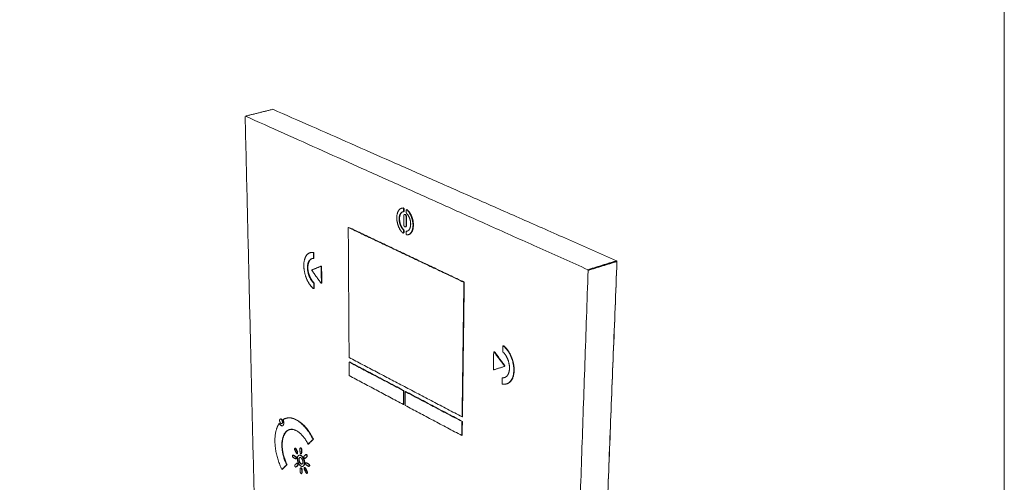
# Model space of a CAD drawing. Units: inches. Extents: x 2487 to 3070, y 296 to 1068.
# Drawn here: x 2779 to 3070, y 525 to 662 of the extents above; entities that cross this region are included whole.
import ezdxf

# ---------------------------------------------------------------- set-up
doc = ezdxf.new("R2010")
doc.units = ezdxf.units.IN
doc.header["$MEASUREMENT"] = 0
doc.layers.add('Object', color=7, linetype='Continuous', lineweight=5, true_color=0x000000)

# ---------------------------------------------------------------- blocks, each defined once
blk = doc.blocks.new('BL controlTASK DMXETH')
at = {"layer": 'Object', "color": 6}
for points, weights, degree in [([(10.16, 2.54), (0, 0)], [598.346069792, 594.594595491], 1), ([(0, 0), (126.68, -56.84)], [594.594595491, 521.486257088], 1), ([(10.16, 2.54), (137.35, -53.54)], [598.346069792, 525.23773139], 1), ([(5.25, -226.09), (-0.1, -0.13)], [662.567454719, 594.711084712], 1), ([(58.18, -35.43), (58.23, -35.41), (58.29, -35.4), (58.34, -35.38)], [560.833899809, 560.852022873, 560.870145938, 560.888269002], 3), ([(58.41, -35.39), (58.49, -35.38), (58.55, -35.28), (58.55, -35.14)], [560.666000827, 560.604149664, 560.539504459, 560.504078991], 3), ([(58.56, -35.34), (58.41, -35.39)], [560.72037002, 560.666000827], 1), ([(58.58, -35.34), (58.53, -35.35), (58.48, -35.37), (58.43, -35.38)], [560.704991062, 560.686867998, 560.668744934, 560.65062187], 3), ([(58.7, -34.41), (58.55, -34.45)], [560.379866135, 560.325496942], 1), ([(58.55, -35.14), (58.55, -34.45)], [560.504078991, 560.325496942], 1), ([(58.7, -35.1), (58.55, -35.14)], [560.558448183, 560.504078991], 1), ([(58.56, -35.34), (58.65, -35.33), (58.7, -35.24), (58.7, -35.1)], [560.72037002, 560.658518856, 560.593873652, 560.558448183], 3), ([(58.58, -36.86), (58.58, -36.49), (58.77, -36.29), (59.01, -36.4)], [560.925956228, 560.832494492, 560.644225654, 560.50542927], 3), ([(58.7, -35.1), (58.7, -34.41)], [560.558448183, 560.379866135], 1), ([(59.16, -36.36), (59.01, -36.4)], [560.559798463, 560.50542927], 1), ([(59.01, -36.4), (59.25, -36.51), (59.44, -36.89), (59.44, -37.25)], [560.50542927, 560.366632886, 560.329845624, 560.423256395], 3), ([(59.16, -36.36), (59.4, -36.47), (59.59, -36.85), (59.59, -37.21)], [560.559798463, 560.421002079, 560.384214817, 560.477625588], 3), ([(59.48, -34.87), (59.47, -35.57)], [559.788503301, 559.966982377], 1), ([(59.47, -35.57), (59.47, -35.7), (59.53, -35.85), (59.61, -35.94)], [559.966982377, 560.002359213, 560.001185996, 559.963812552], 3), ([(58.57, -40.12), (58.58, -36.86)], [561.77200557, 560.925956228], 1), ([(59.44, -37.25), (59.43, -40.52)], [560.423256395, 561.269301721], 1), ([(59.59, -37.21), (59.44, -37.25)], [560.477625588, 560.423256395], 1), ([(59.59, -37.21), (59.58, -40.48)], [560.477625588, 561.323670914], 1), ([(38.2, -41.16), (38.05, -41.2)], [576.920932004, 576.866562811], 1), ([(38.05, -41.2), (80.83, -61.49)], [576.866562811, 551.800875634], 1), ([(38.36, -89.36), (38.05, -41.2)], [589.987968147, 576.866562811], 1), ([(38.2, -41.16), (80.98, -61.45)], [576.920932004, 551.855244826], 1), ([(58.54, -42), (58.39, -42.05)], [562.445975829, 562.391606637], 1), ([(58.53, -42.42), (58.53, -42.28), (58.47, -42.13), (58.39, -42.05)], [562.388432561, 562.352898714, 562.354191276, 562.391606637], 3), ([(58.68, -42.38), (58.53, -42.42)], [562.442801754, 562.388432561], 1), ([(58.53, -43.11), (58.53, -42.42)], [562.566919904, 562.388432561], 1), ([(58.68, -43.06), (58.53, -43.11)], [562.621289096, 562.566919904], 1), ([(58.68, -42.38), (58.68, -42.24), (58.62, -42.09), (58.54, -42)], [562.442801754, 562.407267907, 562.408560469, 562.445975829], 3), ([(58.99, -40.98), (58.76, -40.86), (58.56, -40.48), (58.57, -40.12)], [561.689828679, 561.828629079, 561.865417697, 561.77200557], 3), ([(58.68, -43.06), (58.68, -42.38)], [562.621289096, 562.442801754], 1), ([(59.43, -40.52), (59.43, -40.88), (59.23, -41.09), (58.99, -40.98)], [561.269301721, 561.362770363, 561.55102828, 561.689828679], 3), ([(59.58, -40.48), (59.58, -40.84), (59.38, -41.04), (59.15, -40.93)], [561.323670914, 561.417139556, 561.605397473, 561.744197872], 3), ([(59.59, -42.61), (59.51, -42.61), (59.45, -42.71), (59.45, -42.85)], [561.689414346, 561.75126551, 561.81592056, 561.851331932], 3), ([(59.45, -42.85), (59.45, -43.53)], [561.851331932, 562.029876667], 1), ([(59.74, -42.56), (59.59, -42.61)], [561.743783539, 561.689414346], 1), ([(59.74, -42.56), (59.66, -42.57), (59.6, -42.67), (59.6, -42.8)], [561.743783539, 561.805634702, 561.870289753, 561.905701125], 3), ([(59.98, -42.52), (59.93, -42.53), (59.88, -42.55), (59.83, -42.56)], [561.562504089, 561.544381024, 561.52625796, 561.508134896], 3), ([(60.37, -43.86), (60.32, -43.88), (60.27, -43.89), (60.22, -43.91)], [561.636004432, 561.617881368, 561.599758304, 561.58163524], 3), ([(23.96, -50.54), (24, -50.53), (24.05, -50.51), (24.1, -50.5)], [590.146339603, 590.164462667, 590.182585732, 590.200708796], 3), ([(25.16, -50.45), (24.78, -50.39), (24.43, -50.41), (24.1, -50.5)], [589.369141007, 589.642175078, 589.921374798, 590.200708796], 3), ([(25.16, -50.45), (25.01, -50.49)], [589.369141007, 589.314771814], 1), ([(25.29, -50.68), (25.14, -50.72)], [589.331532545, 589.277163353], 1), ([(25.17, -52.57), (25.14, -50.72)], [589.783362943, 589.277163353], 1), ([(25.31, -52.53), (25.29, -50.68)], [589.837732135, 589.331532545], 1), ([(24.58, -52.76), (24.62, -52.74), (24.67, -52.73), (24.72, -52.71)], [590.294034282, 590.312157347, 590.330280411, 590.348403475], 3), ([(25.09, -52.7), (25.14, -52.7), (25.17, -52.65), (25.17, -52.57)], [589.87892152, 589.843174336, 589.804232492, 589.783362943], 3), ([(25.24, -52.66), (25.09, -52.7)], [589.933290712, 589.87892152], 1), ([(25.31, -52.53), (25.17, -52.57)], [589.837732135, 589.783362943], 1), ([(25.24, -52.66), (25.28, -52.66), (25.32, -52.61), (25.31, -52.53)], [589.933290712, 589.897543528, 589.858601685, 589.837732135], 3), ([(137.35, -53.54), (126.68, -56.84)], [525.23773139, 521.486257088], 1), ([(137.48, -53.79), (126.81, -57.1)], [525.214966436, 521.463492135], 1), ([(127.72, -300.1), (137.48, -53.79)], [593.071336444, 525.214966436], 1), ([(127.73, -299.95), (137.49, -53.69)], [593.195332724, 525.338962716], 1), ([(137.35, -53.54), (137.49, -53.69)], [525.23773139, 525.338962716], 1), ([(137.48, -53.79), (137.35, -53.54)], [525.214966436, 525.23773139], 1), ([(137.49, -53.69), (137.48, -53.79)], [525.338962716, 525.214966436], 1), ([(27.93, -55.57), (24.58, -56.93)], [588.497591512, 591.476675865], 1), ([(24.73, -56.89), (24.58, -56.93)], [591.531045057, 591.476675865], 1), ([(24.58, -57.13), (28, -61.85)], [591.533024913, 590.221353543], 1), ([(28.19, -55.69), (28.04, -55.73)], [588.507567837, 588.453198644], 1), ([(28.11, -61.81), (28.04, -55.73)], [590.120694286, 588.453198644], 1), ([(28.26, -61.76), (28.19, -55.69)], [590.175063478, 588.507567837], 1), ([(118.22, -304.59), (126.81, -57.1)], [589.319862142, 521.463492135], 1), ([(126.68, -56.84), (126.72, -56.93), (126.77, -57.01), (126.81, -57.1)], [521.486257088, 521.47866877, 521.471080453, 521.463492135], 3), ([(25.35, -61.67), (25.2, -61.71)], [592.41164821, 592.357279017], 1), ([(25.28, -61.91), (25.28, -61.84), (25.25, -61.75), (25.2, -61.71)], [592.35170368, 592.330871945, 592.332847118, 592.357279017], 3), ([(25.43, -61.87), (25.28, -61.91)], [592.406072872, 592.35170368], 1), ([(25.31, -63.74), (25.28, -61.91)], [592.858104963, 592.35170368], 1), ([(25.43, -61.87), (25.43, -61.79), (25.4, -61.71), (25.35, -61.67)], [592.406072872, 592.385241138, 592.387216311, 592.41164821], 3), ([(25.45, -63.7), (25.43, -61.87)], [592.912474156, 592.406072872], 1), ([(28.14, -61.81), (28, -61.85)], [590.275722735, 590.221353543], 1), ([(28.26, -61.76), (28.11, -61.81)], [590.175063478, 590.120694286], 1), ([(80.83, -61.49), (80.16, -111.31)], [551.800875634, 564.922280969], 1), ([(80.98, -61.45), (80.31, -111.26)], [551.855244826, 564.976650162], 1), ([(80.98, -61.45), (80.83, -61.49)], [551.855244826, 551.800875634], 1), ([(25.32, -63.8), (25.18, -63.84)], [593.041785176, 592.987415984], 1), ([(25.4, -63.82), (25.35, -63.84), (25.3, -63.85), (25.25, -63.86)], [592.991860075, 592.97373701, 592.955613946, 592.937490882], 3), ([(25.45, -63.7), (25.31, -63.74)], [592.912474156, 592.858104963], 1), ([(91.75, -93.72), (91.87, -87.33)], [552.390184875, 550.722701515], 1), ([(91.92, -87.24), (91.97, -87.22), (92.02, -87.21), (92.07, -87.19)], [550.670342224, 550.688465289, 550.706588353, 550.724711417], 3), ([(92.16, -87.23), (92, -87.28)], [550.676431998, 550.622062805], 1), ([(92, -87.28), (95.83, -92.42)], [550.622062805, 549.310186665], 1), ([(92.16, -87.23), (95.98, -92.37)], [550.676431998, 549.364555858], 1), ([(95.23, -85.15), (95.19, -87.1)], [547.931132268, 548.437372248], 1), ([(95.19, -87.1), (95.19, -87.18), (95.22, -87.27), (95.28, -87.32)], [548.437372248, 548.458204488, 548.456216805, 548.431805176], 3), ([(95.29, -85.02), (95.34, -85), (95.4, -84.99), (95.45, -84.97)], [547.8554977, 547.873620764, 547.891743829, 547.909866893], 3), ([(95.53, -84.99), (95.38, -85.04)], [547.856021105, 547.801651913], 1), ([(80.16, -111.31), (38.36, -89.36)], [564.922280969, 589.987968147], 1), ([(38.52, -90.99), (38.37, -91.04)], [590.510897529, 590.456528336], 1), ([(58.51, -101.65), (38.37, -91.04)], [578.097719073, 590.456528336], 1), ([(38.37, -91.04), (38.41, -96.06)], [590.456528336, 591.862394534], 1), ([(58.66, -101.61), (38.52, -90.99)], [578.152088266, 590.510897529], 1), ([(95.83, -92.64), (91.88, -93.9)], [549.366535714, 552.345812555], 1), ([(92.03, -93.85), (91.88, -93.9)], [552.400181747, 552.345812555], 1), ([(95.98, -92.37), (95.83, -92.42)], [549.364555858, 549.310186665], 1), ([(95.98, -92.59), (95.83, -92.64)], [549.420904907, 549.366535714], 1), ([(38.41, -96.06), (58.5, -106.76)], [591.862394534, 579.503585271], 1), ([(94.99, -96.98), (94.95, -98.92)], [551.005721251, 551.512036564], 1), ([(95.08, -96.86), (95.03, -96.85), (94.99, -96.9), (94.99, -96.98)], [550.910170939, 550.945917754, 550.984859966, 551.005721251], 3), ([(96.05, -96.72), (95.8, -96.8), (95.53, -96.84), (95.23, -96.81)], [550.387750417, 550.579615817, 550.773183816, 550.964540132], 3), ([(58.5, -106.76), (58.51, -101.65)], [579.503585271, 578.097719073], 1), ([(58.66, -101.61), (58.51, -101.65)], [578.152088266, 578.097719073], 1), ([(58.64, -106.71), (58.66, -101.61)], [579.557954464, 578.152088266], 1), ([(59.09, -101.96), (59.08, -107.07)], [577.749675219, 579.155541418], 1), ([(80.14, -113.05), (59.09, -101.96)], [565.390869972, 577.749675219], 1), ([(80.28, -113), (59.24, -101.91)], [565.445239165, 577.804044412], 1), ([(96.83, -99.05), (96.77, -99.07), (96.72, -99.09), (96.67, -99.1)], [550.443783915, 550.425660851, 550.407537787, 550.389414722], 3), ([(58.64, -106.71), (58.5, -106.76)], [579.557954464, 579.503585271], 1), ([(59.08, -107.07), (80.07, -118.24)], [579.155541418, 566.79673617], 1), ([(25.01, -119.66), (21.92, -113.39), (17.16, -110.27), (13.91, -112.35)], [609.573889456, 610.222787051, 613.242517201, 616.619022913], 3), ([(15, -111.86), (14.68, -111.96), (14.36, -112.11), (14.06, -112.31)], [615.731943871, 616.041488051, 616.355862472, 616.673392105], 3), ([(25.15, -119.62), (22.36, -113.93), (18.18, -110.83), (15, -111.86)], [609.628258649, 610.21613331, 612.749896845, 615.731943551], 3), ([(80.31, -111.26), (80.16, -111.31)], [564.976650162, 564.922280969], 1), ([(12.5, -113.77), (10.05, -117.36), (10.49, -124.63), (13.49, -130.79)], [618.263221724, 621.477827586, 623.402294183, 622.75308105], 3), ([(13.84, -114.59), (13.47, -114.71), (12.99, -114.38), (12.64, -113.72)], [617.563436076, 617.913148624, 618.224134559, 618.317590917], 3), ([(13.57, -113.75), (13.52, -113.77), (13.48, -113.78), (13.43, -113.8)], [617.535234926, 617.517111861, 617.498988797, 617.480865733], 3), ([(13.57, -113.75), (13.72, -113.7), (13.82, -113.51), (13.82, -113.21)], [617.535234926, 617.390449114, 617.244320624, 617.157405717], 3), ([(16.33, -116.05), (16.7, -115.93), (17.08, -115.89), (17.48, -115.93)], [615.906912137, 615.561241732, 615.223201552, 614.898151152], 3), ([(80.07, -118.24), (80.14, -113.05)], [566.79673617, 565.390869972], 1), ([(80.28, -113), (80.14, -113.05)], [565.445239165, 565.390869972], 1), ([(80.22, -118.19), (80.28, -113)], [566.851105363, 565.445239165], 1), ([(23.17, -121.43), (25.01, -119.66)], [611.633096944, 609.573889456], 1), ([(23.32, -121.39), (25.15, -119.62)], [611.687466137, 609.628258649], 1), ([(25.15, -119.62), (25.01, -119.66)], [609.628258649, 609.573889456], 1), ([(18.24, -123.51), (18.88, -124.81)], [616.411746633, 616.276233002], 1), ([(18.29, -122.93), (18.34, -122.92), (18.39, -122.9), (18.43, -122.89)], [616.191582109, 616.209705174, 616.227828238, 616.245951302], 3), ([(18.76, -123.15), (18.62, -123.19)], [616.050972835, 615.996603642], 1), ([(19.24, -124.46), (18.62, -123.19)], [615.864463018, 615.996603642], 1), ([(19.38, -124.41), (18.76, -123.15)], [615.918832211, 616.050972835], 1), ([(20.18, -123.08), (20.2, -124.44)], [614.644633961, 615.046443755], 1), ([(20.3, -122.82), (20.35, -122.8), (20.4, -122.79), (20.44, -122.77)], [614.460774583, 614.478897647, 614.497020712, 614.515143776], 3), ([(20.84, -123.32), (20.7, -123.37)], [614.348404721, 614.294035528], 1), ([(20.72, -124.73), (20.7, -123.37)], [614.695845323, 614.294035528], 1), ([(20.86, -124.68), (20.84, -123.32)], [614.750214516, 614.348404721], 1), ([(23.32, -121.39), (23.17, -121.43)], [611.687466137, 611.633096944], 1), ([(17.77, -125.5), (17.62, -125.54)], [617.620529485, 617.566160292], 1), ([(18.52, -126.06), (17.62, -125.54)], [616.969157076, 617.566160292], 1), ([(17.64, -126.33), (18.53, -126.85)], [617.796905423, 617.199902207], 1), ([(18.66, -126.01), (17.77, -125.5)], [617.023526268, 617.620529485], 1), ([(18.8, -126.82), (18.75, -126.83), (18.7, -126.85), (18.66, -126.86)], [617.155983285, 617.13786022, 617.119737156, 617.101614092], 3), ([(19.38, -124.41), (19.24, -124.46)], [615.918832211, 615.864463018], 1), ([(19.82, -125.54), (19.87, -125.52), (19.92, -125.51), (19.96, -125.49)], [615.703004623, 615.721127687, 615.739250752, 615.757373816], 3), ([(20.1, -126.37), (20.15, -126.36), (20.19, -126.34), (20.24, -126.33)], [615.72725942, 615.745382484, 615.763505549, 615.781628613], 3), ([(20.74, -124.94), (20.69, -124.96), (20.65, -124.97), (20.6, -124.99)], [614.933667296, 614.915544232, 614.897421168, 614.879298104], 3), ([(20.86, -124.68), (20.72, -124.73)], [614.750214516, 614.695845323], 1), ([(22.3, -125.3), (21.71, -125.88)], [613.545342353, 614.221721574], 1), ([(22.44, -125.26), (21.85, -125.83)], [613.599711545, 614.276090767], 1), ([(22.08, -126.65), (22.68, -126.08)], [614.141251265, 613.464872043], 1), ([(22.23, -126.6), (22.08, -126.65)], [614.195620458, 614.141251265], 1), ([(22.23, -126.6), (22.82, -126.03)], [614.195620458, 613.519241236], 1), ([(22.44, -125.26), (22.3, -125.3)], [613.599711545, 613.545342353], 1), ([(22.82, -126.03), (22.68, -126.08)], [613.519241236, 613.464872043], 1), ([(13.49, -130.79), (15.26, -129.08)], [622.75308105, 620.693688635], 1), ([(13.63, -130.74), (15.4, -129.03)], [622.807450243, 620.748057828], 1), ([(15.4, -129.03), (15.26, -129.08)], [620.748057828, 620.693688635], 1), ([(18.94, -128.54), (18.35, -129.1)], [617.381879535, 618.058267023], 1), ([(18.72, -129.87), (19.31, -129.31)], [617.977788448, 617.30140096], 1), ([(18.87, -129.82), (19.45, -129.26)], [618.03215764, 617.355770153], 1), ([(19.08, -128.49), (18.94, -128.54)], [617.436248728, 617.381879535], 1), ([(19.45, -129.26), (19.31, -129.31)], [617.355770153, 617.30140096], 1), ([(20.29, -130.47), (20.31, -131.77)], [616.834471147, 617.219370851], 1), ([(20.83, -132.07), (20.81, -130.78)], [616.871253308, 616.486353605], 1), ([(20.97, -132.02), (20.95, -130.73)], [616.925622501, 616.540722797], 1), ([(21.34, -129.6), (21.71, -129.48), (21.95, -129), (21.94, -128.29)], [615.869715009, 615.519115523, 615.168130817, 614.957796889], 3), ([(21.78, -130.73), (22.4, -132)], [615.658667782, 615.526531174], 1), ([(22.76, -131.66), (22.14, -130.39)], [615.114769456, 615.246906065], 1), ([(22.9, -131.61), (22.28, -130.34)], [615.169138649, 615.301275258], 1), ([(22.63, -128.3), (22.49, -128.35)], [614.377589521, 614.323220328], 1), ([(22.49, -128.35), (23.39, -128.86)], [614.323220328, 613.726217111], 1), ([(23.41, -129.66), (22.5, -129.14)], [613.956962242, 614.553965459], 1), ([(22.63, -128.3), (23.53, -128.82)], [614.377589521, 613.780586304], 1), ([(23.53, -128.82), (23.39, -128.86)], [613.780586304, 613.726217111], 1), ([(20.85, -132.31), (20.81, -132.32), (20.76, -132.34), (20.71, -132.35)], [617.114779025, 617.096655961, 617.078532896, 617.060409832], 3), ([(22.87, -132.22), (22.82, -132.23), (22.77, -132.25), (22.73, -132.26)], [615.383610522, 615.365487457, 615.347364393, 615.329241329], 3), ([(22.9, -131.61), (22.76, -131.66)], [615.169138649, 615.114769456], 1)]:
    blk.add_rational_spline(points, weights, degree=degree, dxfattribs=at)
for points, weights, knots in [([(58.27, -34.01), (56.58, -34.03), (55.63, -36.31), (56.15, -39.11), (56.46, -40.78), (57.24, -42.35), (58.25, -43.29)], [560.407483479, 561.597558746, 562.854668125, 563.214416452, 563.430038743, 563.27897145, 562.810547287], [6.762084, 6.762084, 6.762084, 6.762084, 11.424271, 11.424271, 11.424271, 14.139371, 14.139371, 14.139371, 14.139371]), ([(58.39, -42.05), (57.75, -41.39), (57.24, -40.38), (57.01, -39.3), (56.57, -37.26), (57.19, -35.5), (58.41, -35.39)], [562.391606637, 562.676493054, 562.772543151, 562.656941137, 562.439875313, 561.548473125, 560.666000827], [0.615217, 0.615217, 0.615217, 0.615217, 2.371846, 2.371846, 2.371846, 5.779, 5.779, 5.779, 5.779]), ([(58.54, -42), (57.9, -41.35), (57.39, -40.34), (57.16, -39.26), (56.72, -37.21), (57.35, -35.46), (58.56, -35.34)], [562.445975829, 562.730862247, 562.826912344, 562.71131033, 562.494244506, 561.602842317, 560.72037002], [0.615217, 0.615217, 0.615217, 0.615217, 2.371846, 2.371846, 2.371846, 5.779, 5.779, 5.779, 5.779]), ([(58.55, -34.45), (58.55, -34.27), (58.46, -34.08), (58.34, -34.02), (58.32, -34.01), (58.3, -34.01), (58.27, -34.01)], [560.325496942, 560.278880134, 560.297102528, 560.366615503, 560.379142576, 560.39300538, 560.407483479], [6.3939852, 6.3939852, 6.3939852, 6.3939852, 6.7078032, 6.7078032, 6.7078032, 6.7620845, 6.7620845, 6.7620845, 6.7620845]), ([(58.7, -34.41), (58.71, -34.23), (58.61, -34.04), (58.49, -33.98), (58.47, -33.97), (58.45, -33.97), (58.43, -33.97)], [560.379866135, 560.333249327, 560.35147172, 560.420984696, 560.433511769, 560.447374573, 560.461852672], [6.3939852, 6.3939852, 6.3939852, 6.3939852, 6.7078032, 6.7078032, 6.7078032, 6.7620845, 6.7620845, 6.7620845, 6.7620845]), ([(59.76, -34.69), (59.64, -34.58), (59.52, -34.62), (59.49, -34.78), (59.48, -34.81), (59.48, -34.84), (59.48, -34.87)], [559.544892449, 559.597472678, 559.69294118, 559.757964561, 559.76976085, 559.780099068, 559.788503301], [8.1264635, 8.1264635, 8.1264635, 8.1264635, 8.4401669, 8.4401669, 8.4401669, 8.4944482, 8.4944482, 8.4944482, 8.4944482]), ([(59.61, -35.94), (60.26, -36.6), (60.77, -37.61), (61.01, -38.7), (61.44, -40.75), (60.81, -42.5), (59.59, -42.61)], [559.963812552, 559.679771127, 559.582872022, 559.698474036, 559.91553986, 560.806942049, 561.689414346], [9.109433, 9.109433, 9.109433, 9.109433, 10.866062, 10.866062, 10.866062, 14.273216, 14.273216, 14.273216, 14.273216]), ([(59.91, -34.64), (59.79, -34.54), (59.67, -34.58), (59.64, -34.74), (59.63, -34.77), (59.63, -34.8), (59.63, -34.83)], [559.599261642, 559.651841871, 559.747310372, 559.812333754, 559.824130043, 559.834468261, 559.842872493], [8.1264635, 8.1264635, 8.1264635, 8.1264635, 8.4401669, 8.4401669, 8.4401669, 8.4944482, 8.4944482, 8.4944482, 8.4944482]), ([(59.73, -43.97), (61.42, -43.98), (62.39, -41.7), (61.87, -38.89), (61.57, -37.2), (60.77, -35.63), (59.76, -34.69)], [561.947906661, 560.757856429, 559.500606292, 559.141023284, 558.925451034, 559.076468286, 559.544892449], [0.749202, 0.749202, 0.749202, 0.749202, 5.411364, 5.411364, 5.411364, 8.126463, 8.126463, 8.126463, 8.126463]), ([(59.88, -43.93), (61.57, -43.94), (62.54, -41.66), (62.03, -38.85), (61.72, -37.16), (60.93, -35.59), (59.91, -34.64)], [562.002275854, 560.812225622, 559.554975485, 559.195392477, 558.979820226, 559.130837479, 559.599261642], [0.749202, 0.749202, 0.749202, 0.749202, 5.411364, 5.411364, 5.411364, 8.126463, 8.126463, 8.126463, 8.126463]), ([(58.25, -43.29), (58.36, -43.39), (58.48, -43.35), (58.52, -43.2), (58.52, -43.17), (58.53, -43.14), (58.53, -43.11)], [562.810547287, 562.757967058, 562.662498557, 562.597475175, 562.585678886, 562.575340664, 562.566919904], [14.1393709, 14.1393709, 14.1393709, 14.1393709, 14.4530744, 14.4530744, 14.4530744, 14.5073557, 14.5073557, 14.5073557, 14.5073557]), ([(59.45, -43.53), (59.45, -43.71), (59.54, -43.9), (59.66, -43.96), (59.68, -43.97), (59.7, -43.97), (59.73, -43.97)], [562.029876667, 562.076628936, 562.058238017, 561.988725041, 561.976197968, 561.962359786, 561.947906661], [0.381, 0.381, 0.381, 0.381, 0.694921, 0.694921, 0.694921, 0.7492023, 0.7492023, 0.7492023, 0.7492023]), ([(59.57, -42.61), (59.57, -42.61), (59.57, -42.61), (59.58, -42.61), (59.62, -42.59), (59.67, -42.58), (59.72, -42.57)], [561.70601907, 561.706867175, 561.70771528, 561.708563385, 561.725838344, 561.743113303, 561.760388262], [0, 0, 0, 0, 0.0046797, 0.0046797, 0.0046797, 0.1, 0.1, 0.1, 0.1]), ([(25.01, -50.49), (22.65, -50.1), (21.18, -52.94), (21.72, -56.86), (22.1, -59.69), (23.46, -62.43), (25.18, -63.84)], [589.314771814, 591.031199422, 592.991293608, 593.696606058, 594.207823334, 593.92692821, 592.987415984], [10.514513, 10.514513, 10.514513, 10.514513, 17.465217, 17.465217, 17.465217, 22.400481, 22.400481, 22.400481, 22.400481]), ([(25.14, -50.72), (25.14, -50.63), (25.09, -50.53), (25.03, -50.5), (25.02, -50.49), (25.02, -50.49), (25.01, -50.49)], [589.277163353, 589.251210757, 589.26116194, 589.299725676, 589.304392625, 589.30940349, 589.314771814], [10.3203363, 10.3203363, 10.3203363, 10.3203363, 10.4942202, 10.4942202, 10.4942202, 10.5145125, 10.5145125, 10.5145125, 10.5145125]), ([(25.29, -50.68), (25.29, -50.59), (25.24, -50.49), (25.18, -50.46), (25.17, -50.45), (25.16, -50.45), (25.16, -50.45)], [589.331532545, 589.30557995, 589.315531133, 589.354094869, 589.358761817, 589.363772683, 589.369141007], [10.3203363, 10.3203363, 10.3203363, 10.3203363, 10.4942202, 10.4942202, 10.4942202, 10.5145125, 10.5145125, 10.5145125, 10.5145125]), ([(25.2, -61.71), (24.2, -60.77), (23.41, -59.16), (23.1, -57.47), (22.61, -54.76), (23.5, -52.62), (25.09, -52.7)], [592.357279017, 592.873493447, 593.033707871, 592.787199706, 592.393276889, 591.09134614, 589.87892152], [1.41312, 1.41312, 1.41312, 1.41312, 4.323323, 4.323323, 4.323323, 9.101799, 9.101799, 9.101799, 9.101799]), ([(25.35, -61.67), (24.35, -60.73), (23.55, -59.12), (23.25, -57.43), (22.76, -54.72), (23.65, -52.58), (25.24, -52.66)], [592.41164821, 592.92786264, 593.088077063, 592.841568898, 592.447646082, 591.145715333, 589.933290712], [1.41312, 1.41312, 1.41312, 1.41312, 4.323323, 4.323323, 4.323323, 9.101799, 9.101799, 9.101799, 9.101799]), ([(25.26, -52.65), (25.21, -52.67), (25.16, -52.68), (25.11, -52.7), (25.11, -52.7), (25.11, -52.7), (25.11, -52.7)], [589.918167542, 589.900295178, 589.882422814, 589.86455045, 589.86429975, 589.864049049, 589.863798349], [0, 0, 0, 0, 0.0986167, 0.0986167, 0.0986167, 0.1, 0.1, 0.1, 0.1]), ([(24.58, -56.93), (24.55, -56.94), (24.53, -57.01), (24.56, -57.08), (24.56, -57.1), (24.57, -57.12), (24.58, -57.13)], [591.476675865, 591.508728138, 591.536584543, 591.538860587, 591.539584549, 591.537520094, 591.533024913], [7.2735004, 7.2735004, 7.2735004, 7.2735004, 7.394141, 7.394141, 7.394141, 7.4309424, 7.4309424, 7.4309424, 7.4309424]), ([(27.93, -55.57), (27.96, -55.56), (27.98, -55.55), (28.01, -55.55), (28.02, -55.54), (28.03, -55.54), (28.04, -55.54), (28.05, -55.53), (28.07, -55.53), (28.08, -55.53)], [588.493519442, 588.502652932, 588.511786423, 588.520919914, 588.52548666, 588.530053405, 588.534620151, 588.539042978, 588.543465806, 588.547888634], [0, 0, 0, 0, 0.0503971, 0.0503971, 0.0503971, 0.0755956, 0.0755956, 0.0755956, 0.1, 0.1, 0.1, 0.1]), ([(28.04, -55.73), (28.04, -55.66), (28.01, -55.59), (27.96, -55.57), (27.95, -55.57), (27.94, -55.56), (27.93, -55.57)], [588.453198644, 588.435351779, 588.44225437, 588.469027919, 588.477379301, 588.487464185, 588.497591512], [3.5581167, 3.5581167, 3.5581167, 3.5581167, 3.6788231, 3.6788231, 3.6788231, 3.7156075, 3.7156075, 3.7156075, 3.7156075]), ([(28.19, -55.69), (28.19, -55.62), (28.15, -55.55), (28.11, -55.53), (28.1, -55.52), (28.08, -55.52), (28.07, -55.53)], [588.507567837, 588.489720972, 588.496623563, 588.523397112, 588.531748494, 588.541833378, 588.551960705], [3.5581167, 3.5581167, 3.5581167, 3.5581167, 3.6788231, 3.6788231, 3.6788231, 3.7156075, 3.7156075, 3.7156075, 3.7156075]), ([(28, -61.85), (28.03, -61.9), (28.08, -61.91), (28.1, -61.86), (28.11, -61.85), (28.11, -61.83), (28.11, -61.81)], [590.221353543, 590.207254623, 590.172425983, 590.143376389, 590.134178878, 590.126348562, 590.120694286], [10.9888354, 10.9888354, 10.9888354, 10.9888354, 11.1093119, 11.1093119, 11.1093119, 11.1458784, 11.1458784, 11.1458784, 11.1458784]), ([(28.22, -61.85), (28.18, -61.86), (28.14, -61.87), (28.11, -61.88), (28.09, -61.88), (28.08, -61.89), (28.07, -61.89)], [590.230256708, 590.216687403, 590.203118098, 590.189548794, 590.184995034, 590.180441275, 590.175887515], [0, 0, 0, 0, 0.0748731, 0.0748731, 0.0748731, 0.1, 0.1, 0.1, 0.1]), ([(28.14, -61.81), (28.18, -61.86), (28.23, -61.86), (28.25, -61.82), (28.25, -61.8), (28.26, -61.78), (28.26, -61.76)], [590.275722735, 590.261623816, 590.226795176, 590.197745582, 590.188548071, 590.180717754, 590.175063478], [10.9888354, 10.9888354, 10.9888354, 10.9888354, 11.1093119, 11.1093119, 11.1093119, 11.1458784, 11.1458784, 11.1458784, 11.1458784]), ([(25.32, -63.8), (25.38, -63.85), (25.44, -63.82), (25.45, -63.73), (25.45, -63.72), (25.45, -63.71), (25.45, -63.7)], [593.041785176, 593.009420357, 592.956308035, 592.922988754, 592.919123145, 592.915607281, 592.912474156], [0, 0, 0, 0, 0.1740341, 0.1740341, 0.1740341, 0.1939142, 0.1939142, 0.1939142, 0.1939142]), ([(91.87, -87.33), (91.87, -87.3), (91.88, -87.28), (91.88, -87.27), (91.91, -87.22), (91.96, -87.23), (92, -87.28)], [550.722701515, 550.717055601, 550.70923747, 550.700039959, 550.670990365, 550.636162992, 550.622062805], [0, 0, 0, 0, 0.0365664, 0.0365664, 0.0365664, 0.157043, 0.157043, 0.157043, 0.157043]), ([(92.02, -87.28), (92.02, -87.26), (92.03, -87.24), (92.04, -87.22), (92.06, -87.17), (92.11, -87.18), (92.16, -87.23)], [550.777070708, 550.771424794, 550.763606663, 550.754409151, 550.725359558, 550.690532185, 550.676431998], [0, 0, 0, 0, 0.0365664, 0.0365664, 0.0365664, 0.157043, 0.157043, 0.157043, 0.157043]), ([(95.28, -87.32), (96.43, -88.36), (97.31, -90.11), (97.6, -91.93), (98.08, -94.83), (96.94, -97.03), (95.08, -96.86)], [548.431805176, 547.916017811, 547.755336213, 548.001892754, 548.395980889, 549.69748806, 550.910170939], [14.573148, 14.573148, 14.573148, 14.573148, 17.483199, 17.483199, 17.483199, 22.261873, 22.261873, 22.261873, 22.261873]), ([(95.1, -99.17), (97.85, -99.75), (99.71, -96.84), (99.23, -92.65), (98.88, -89.6), (97.37, -86.6), (95.38, -85.04)], [551.474258768, 549.757834241, 547.797939608, 547.092461838, 546.581204727, 546.859132445, 547.801651913], [1.274278, 1.274278, 1.274278, 1.274278, 8.225034, 8.225034, 8.225034, 13.160298, 13.160298, 13.160298, 13.160298]), ([(95.38, -85.04), (95.32, -84.99), (95.25, -85.02), (95.23, -85.11), (95.23, -85.12), (95.23, -85.13), (95.23, -85.15)], [547.801651913, 547.834078258, 547.887129054, 547.920448335, 547.924523045, 547.927958609, 547.931132268], [13.1602978, 13.1602978, 13.1602978, 13.1602978, 13.3340671, 13.3340671, 13.3340671, 13.3542955, 13.3542955, 13.3542955, 13.3542955]), ([(96.83, -99.05), (98.67, -98.44), (99.76, -95.93), (99.38, -92.6), (99.03, -89.55), (97.52, -86.56), (95.53, -84.99)], [550.443783915, 549.053954378, 547.706149754, 547.146831031, 546.63557392, 546.913501638, 547.856021105], [2.714317, 2.714317, 2.714317, 2.714317, 8.225034, 8.225034, 8.225034, 13.160298, 13.160298, 13.160298, 13.160298]), ([(91.88, -93.9), (91.87, -93.9), (91.85, -93.9), (91.84, -93.89), (91.79, -93.87), (91.75, -93.79), (91.75, -93.72)], [552.345812555, 552.3559276, 552.365766855, 552.374363866, 552.401137415, 552.408039874, 552.390184875], [7.4308819, 7.4308819, 7.4308819, 7.4308819, 7.4676777, 7.4676777, 7.4676777, 7.5883841, 7.5883841, 7.5883841, 7.5883841]), ([(92.03, -93.85), (91.98, -93.86), (91.93, -93.88), (91.88, -93.9), (91.88, -93.9), (91.88, -93.9), (91.88, -93.9)], [552.401175956, 552.383338334, 552.365500712, 552.34766309, 552.347377648, 552.347092206, 552.346806764], [0, 0, 0, 0, 0.098425, 0.098425, 0.098425, 0.1, 0.1, 0.1, 0.1]), ([(95.83, -92.42), (95.85, -92.44), (95.86, -92.46), (95.86, -92.48), (95.89, -92.56), (95.87, -92.63), (95.83, -92.64)], [549.310186665, 549.305716947, 549.303667889, 549.304391851, 549.306667896, 549.3345274, 549.366535714], [3.7152414, 3.7152414, 3.7152414, 3.7152414, 3.7520429, 3.7520429, 3.7520429, 3.8726834, 3.8726834, 3.8726834, 3.8726834]), ([(95.98, -92.59), (95.98, -92.59), (95.98, -92.59), (95.98, -92.59), (95.93, -92.61), (95.88, -92.62), (95.83, -92.64)], [549.420625787, 549.42048312, 549.420340454, 549.420197787, 549.40221739, 549.384236992, 549.366256594], [0, 0, 0, 0, 0.0007872, 0.0007872, 0.0007872, 0.1, 0.1, 0.1, 0.1]), ([(95.98, -92.37), (96, -92.39), (96.01, -92.41), (96.02, -92.44), (96.04, -92.51), (96.02, -92.58), (95.98, -92.59)], [549.364555858, 549.36008614, 549.358037082, 549.358761044, 549.361037089, 549.388896593, 549.420904907], [3.7152414, 3.7152414, 3.7152414, 3.7152414, 3.7520429, 3.7520429, 3.7520429, 3.8726834, 3.8726834, 3.8726834, 3.8726834]), ([(94.95, -98.92), (94.95, -99.02), (95, -99.13), (95.07, -99.16), (95.08, -99.17), (95.09, -99.17), (95.1, -99.17)], [551.512036564, 551.537782531, 551.527585699, 551.489267592, 551.484600643, 551.479623924, 551.474258768], [1.0805583, 1.0805583, 1.0805583, 1.0805583, 1.2539857, 1.2539857, 1.2539857, 1.274278, 1.274278, 1.274278, 1.274278]), ([(13.91, -112.35), (14.27, -113.15), (14.29, -114.05), (13.95, -114.46), (13.59, -114.9), (12.94, -114.59), (12.5, -113.77)], [616.619022913, 616.563955989, 616.829688554, 617.239130741, 617.687521689, 618.146124098, 618.263221724], [0, 0, 0, 0, 1.575282, 1.575282, 1.575282, 3.312823, 3.312823, 3.312823, 3.312823]), ([(13.68, -113.26), (13.67, -112.82), (13.43, -112.33), (13.14, -112.17), (12.86, -112.01), (12.63, -112.23), (12.64, -112.67), (12.65, -113.11), (12.89, -113.6), (13.17, -113.76), (13.46, -113.92), (13.68, -113.7), (13.68, -113.26)], [617.103036524, 616.973591591, 617.024753564, 617.216835355, 617.409162774, 617.669703862, 617.799148794, 617.928593727, 617.877677383, 617.685349963, 617.493268173, 617.232481456, 617.103036524], [0, 0, 0, 0, 0.868651, 0.868651, 0.868651, 1.737406, 1.737406, 1.737406, 2.606161, 2.606161, 2.606161, 3.474812, 3.474812, 3.474812, 3.474812]), ([(13.82, -113.21), (13.81, -112.77), (13.57, -112.29), (13.28, -112.12), (13.19, -112.07), (13.1, -112.06), (13.03, -112.08)], [617.157405717, 617.027960784, 617.079122757, 617.271204547, 617.334159295, 617.404422841, 617.47500497], [0, 0, 0, 0, 0.868651, 0.868651, 0.868651, 1.153022, 1.153022, 1.153022, 1.153022]), ([(15.26, -129.08), (12.98, -124.43), (12.88, -118.94), (15.04, -116.81), (17.21, -114.66), (20.86, -116.72), (23.17, -121.43)], [620.693688635, 621.182798015, 619.55072674, 617.048669303, 614.546817349, 612.121968961, 611.633096944], [18.41433, 18.41433, 18.41433, 18.41433, 27.972095, 27.972095, 27.972095, 37.529362, 37.529362, 37.529362, 37.529362]), ([(15.4, -129.03), (13.13, -124.38), (13.02, -118.9), (15.18, -116.76), (15.53, -116.42), (15.92, -116.18), (16.33, -116.05)], [620.748057828, 621.237167207, 619.605095933, 617.103038496, 616.699732877, 616.298428299, 615.906912137], [18.41433, 18.41433, 18.41433, 18.41433, 27.972095, 27.972095, 27.972095, 29.512754, 29.512754, 29.512754, 29.512754]), ([(18.62, -123.19), (18.52, -122.97), (18.35, -122.87), (18.25, -122.96), (18.14, -123.05), (18.14, -123.29), (18.24, -123.51)], [615.996603642, 616.014034243, 616.121180549, 616.235731256, 616.350695538, 616.429422862, 616.411746633], [0, 0, 0, 0, 0.4346709, 0.4346709, 0.4346709, 0.869727, 0.869727, 0.869727, 0.869727]), ([(18.76, -123.15), (18.66, -122.93), (18.49, -122.82), (18.39, -122.91), (18.29, -123), (18.28, -123.24), (18.38, -123.46)], [616.050972835, 616.068403436, 616.175549742, 616.290100449, 616.405064731, 616.483792055, 616.466115825], [0, 0, 0, 0, 0.4346709, 0.4346709, 0.4346709, 0.869727, 0.869727, 0.869727, 0.869727]), ([(20.7, -123.37), (20.69, -123.16), (20.58, -122.93), (20.45, -122.85), (20.3, -122.75), (20.18, -122.85), (20.18, -123.07), (20.18, -123.07), (20.18, -123.08), (20.18, -123.08)], [614.294035528, 614.237282219, 614.25990155, 614.34856946, 614.442213751, 614.573360128, 614.641929997, 614.642842861, 614.643744942, 614.644633961], [0.0220074, 0.0220074, 0.0220074, 0.0220074, 0.4347408, 0.4347408, 0.4347408, 0.8694964, 0.8694964, 0.8694964, 0.8750078, 0.8750078, 0.8750078, 0.8750078]), ([(20.84, -123.32), (20.83, -123.11), (20.72, -122.89), (20.59, -122.8), (20.44, -122.71), (20.32, -122.81), (20.32, -123.02), (20.32, -123.03), (20.32, -123.03), (20.32, -123.03)], [614.348404721, 614.291651411, 614.314270743, 614.402938653, 614.496582943, 614.627729321, 614.69629919, 614.697212054, 614.698114135, 614.699003153], [0.0220074, 0.0220074, 0.0220074, 0.0220074, 0.4347408, 0.4347408, 0.4347408, 0.8694964, 0.8694964, 0.8694964, 0.8750078, 0.8750078, 0.8750078, 0.8750078]), ([(17.62, -125.54), (17.49, -125.47), (17.38, -125.57), (17.38, -125.78), (17.38, -125.99), (17.49, -126.24), (17.64, -126.33), (17.64, -126.33), (17.64, -126.33), (17.64, -126.33)], [617.566160292, 617.658438191, 617.780089889, 617.845188616, 617.913765873, 617.894053587, 617.800657798, 617.799414429, 617.798164201, 617.796905423], [2.5680633, 2.5680633, 2.5680633, 2.5680633, 2.9807967, 2.9807967, 2.9807967, 3.4154595, 3.4154595, 3.4154595, 3.4209708, 3.4209708, 3.4209708, 3.4209708]), ([(18.53, -126.85), (18.67, -126.92), (18.78, -126.82), (18.78, -126.61), (18.78, -126.4), (18.67, -126.15), (18.52, -126.06), (18.52, -126.06), (18.52, -126.06), (18.52, -126.06)], [617.199902207, 617.107624308, 616.98597261, 616.920873882, 616.852121567, 616.872008912, 616.9654047, 616.96664807, 616.967898298, 616.969157076], [0.8576334, 0.8576334, 0.8576334, 0.8576334, 1.2703668, 1.2703668, 1.2703668, 1.7051224, 1.7051224, 1.7051224, 1.7106337, 1.7106337, 1.7106337, 1.7106337]), ([(18.68, -126.8), (18.81, -126.87), (18.92, -126.77), (18.92, -126.57), (18.92, -126.35), (18.81, -126.1), (18.66, -126.01), (18.66, -126.01), (18.66, -126.01), (18.66, -126.01)], [617.254271399, 617.1619935, 617.040341803, 616.975243075, 616.90649076, 616.926378105, 617.019773893, 617.021017262, 617.022267491, 617.023526268], [0.8576334, 0.8576334, 0.8576334, 0.8576334, 1.2703668, 1.2703668, 1.2703668, 1.7051224, 1.7051224, 1.7051224, 1.7106337, 1.7106337, 1.7106337, 1.7106337]), ([(18.88, -124.81), (18.98, -125.02), (19.14, -125.13), (19.25, -125.04), (19.35, -124.96), (19.35, -124.71), (19.25, -124.49), (19.25, -124.48), (19.24, -124.47), (19.24, -124.46)], [616.276233002, 616.258918594, 616.151606969, 616.037056262, 615.922289996, 615.843610285, 615.861090011, 615.861976549, 615.862927734, 615.864463018], [1.7118754, 1.7118754, 1.7118754, 1.7118754, 2.1467916, 2.1467916, 2.1467916, 2.5817079, 2.5817079, 2.5817079, 2.6026974, 2.6026974, 2.6026974, 2.6026974]), ([(21.8, -128.34), (21.78, -127.26), (21.19, -126.05), (20.48, -125.64), (19.77, -125.24), (19.2, -125.78), (19.22, -126.85), (19.24, -127.93), (19.83, -129.13), (20.54, -129.54), (21.25, -129.96), (21.81, -129.42), (21.8, -128.34)], [614.903427697, 614.584526963, 614.710131318, 615.184195073, 615.658013199, 616.300736007, 616.619636741, 616.938702794, 616.813098439, 616.339280313, 615.865216558, 615.22249375, 614.903427697], [0, 0, 0, 0, 2.141654, 2.141654, 2.141654, 4.282955, 4.282955, 4.282955, 6.424609, 6.424609, 6.424609, 8.566616, 8.566616, 8.566616, 8.566616]), ([(21.27, -128.04), (21.26, -127.4), (20.91, -126.68), (20.49, -126.44), (20.07, -126.19), (19.73, -126.51), (19.74, -127.15), (19.75, -127.79), (20.1, -128.51), (20.52, -128.75), (20.95, -129), (21.28, -128.68), (21.27, -128.04)], [615.251606646, 615.062150845, 615.136593227, 615.418329563, 615.700065898, 616.08200199, 616.271457792, 616.461078912, 616.38647121, 616.104734875, 615.82299854, 615.441227767, 615.251606646], [0, 0, 0, 0, 1.27265, 1.27265, 1.27265, 2.5453, 2.5453, 2.5453, 3.818053, 3.818053, 3.818053, 5.090806, 5.090806, 5.090806, 5.090806]), ([(20.24, -126.33), (20.02, -126.4), (19.88, -126.68), (19.88, -127.11), (19.89, -127.75), (20.24, -128.46), (20.67, -128.71), (20.81, -128.79), (20.94, -128.81), (21.06, -128.77)], [615.781628613, 615.990774024, 616.200449054, 616.325826984, 616.515448105, 616.440840403, 616.159104068, 616.063255072, 615.955827933, 615.848327756], [1.703087, 1.703087, 1.703087, 1.703087, 2.5453, 2.5453, 2.5453, 3.818053, 3.818053, 3.818053, 4.251054, 4.251054, 4.251054, 4.251054]), ([(21.94, -128.29), (21.92, -127.21), (21.33, -126.01), (20.62, -125.6), (20.38, -125.46), (20.15, -125.43), (19.96, -125.49)], [614.957796889, 614.638896155, 614.764500511, 615.238564266, 615.398564879, 615.57782573, 615.757373816], [0, 0, 0, 0, 2.141654, 2.141654, 2.141654, 2.864736, 2.864736, 2.864736, 2.864736]), ([(20.2, -124.44), (20.21, -124.65), (20.32, -124.88), (20.46, -124.96), (20.6, -125.05), (20.72, -124.96), (20.72, -124.74), (20.72, -124.74), (20.72, -124.73), (20.72, -124.73)], [615.046443755, 615.103197065, 615.080577734, 614.991909823, 614.898503972, 614.767119156, 614.698549287, 614.697636423, 614.696734342, 614.695845323], [1.7324373, 1.7324373, 1.7324373, 1.7324373, 2.1451707, 2.1451707, 2.1451707, 2.5798335, 2.5798335, 2.5798335, 2.5853448, 2.5853448, 2.5853448, 2.5853448]), ([(21.71, -125.88), (21.6, -125.96), (21.6, -126.21), (21.7, -126.43), (21.8, -126.65), (21.96, -126.75), (22.07, -126.67), (22.07, -126.66), (22.08, -126.66), (22.08, -126.65)], [614.221721574, 614.336517911, 614.415167551, 614.397687825, 614.380175205, 614.273061792, 614.158511085, 614.152701294, 614.146924228, 614.141251265], [1.7117977, 1.7117977, 1.7117977, 1.7117977, 2.1467139, 2.1467139, 2.1467139, 2.5816301, 2.5816301, 2.5816301, 2.6026196, 2.6026196, 2.6026196, 2.6026196]), ([(22.68, -126.08), (22.79, -125.99), (22.79, -125.74), (22.69, -125.53), (22.59, -125.31), (22.42, -125.2), (22.32, -125.29), (22.31, -125.29), (22.31, -125.3), (22.3, -125.3)], [613.464872043, 613.350197346, 613.271467397, 613.288947123, 613.306489958, 613.413407836, 613.528123863, 613.533931979, 613.539710719, 613.545342353], [0, 0, 0, 0, 0.4345576, 0.4345576, 0.4345576, 0.8696136, 0.8696136, 0.8696136, 0.8906031, 0.8906031, 0.8906031, 0.8906031]), ([(22.82, -126.03), (22.93, -125.94), (22.93, -125.7), (22.83, -125.48), (22.73, -125.26), (22.56, -125.15), (22.46, -125.24), (22.45, -125.25), (22.45, -125.25), (22.44, -125.26)], [613.519241236, 613.404566539, 613.325836589, 613.343316316, 613.360859151, 613.467777029, 613.582493056, 613.588301172, 613.594079912, 613.599711545], [0, 0, 0, 0, 0.4345576, 0.4345576, 0.4345576, 0.8696136, 0.8696136, 0.8696136, 0.8906031, 0.8906031, 0.8906031, 0.8906031]), ([(18.35, -129.1), (18.25, -129.19), (18.24, -129.43), (18.34, -129.65), (18.44, -129.87), (18.61, -129.97), (18.71, -129.88), (18.71, -129.88), (18.72, -129.88), (18.72, -129.87)], [618.058267023, 618.172776401, 618.25167167, 618.234191943, 618.216649108, 618.109565911, 617.995015203, 617.989205413, 617.983428347, 617.977788448], [0.8211945, 0.8211945, 0.8211945, 0.8211945, 1.2558655, 1.2558655, 1.2558655, 1.6906678, 1.6906678, 1.6906678, 1.7116574, 1.7116574, 1.7116574, 1.7116574]), ([(19.31, -129.31), (19.42, -129.22), (19.42, -128.97), (19.32, -128.76), (19.22, -128.54), (19.06, -128.43), (18.95, -128.52), (18.95, -128.53), (18.94, -128.53), (18.94, -128.54)], [617.30140096, 617.186604624, 617.107954984, 617.12543471, 617.142947329, 617.250060742, 617.36461145, 617.37042124, 617.376198306, 617.381879535], [2.5328519, 2.5328519, 2.5328519, 2.5328519, 2.9677681, 2.9677681, 2.9677681, 3.4026843, 3.4026843, 3.4026843, 3.4236738, 3.4236738, 3.4236738, 3.4236738]), ([(19.45, -129.26), (19.56, -129.17), (19.56, -128.93), (19.46, -128.71), (19.36, -128.49), (19.2, -128.39), (19.09, -128.47), (19.09, -128.48), (19.08, -128.48), (19.08, -128.49)], [617.355770153, 617.240973816, 617.162324176, 617.179803903, 617.197316522, 617.304429935, 617.418980643, 617.424790433, 617.430567499, 617.436248728], [2.5328519, 2.5328519, 2.5328519, 2.5328519, 2.9677681, 2.9677681, 2.9677681, 3.4026843, 3.4026843, 3.4026843, 3.4236738, 3.4236738, 3.4236738, 3.4236738]), ([(20.81, -130.78), (20.82, -130.56), (20.7, -130.31), (20.56, -130.22), (20.41, -130.13), (20.29, -130.23), (20.29, -130.44), (20.29, -130.45), (20.29, -130.46), (20.29, -130.47)], [616.486353605, 616.417783736, 616.437734263, 616.531130052, 616.624764305, 616.756086038, 616.824655907, 616.828164762, 616.831348985, 616.834471147], [2.5331214, 2.5331214, 2.5331214, 2.5331214, 2.9677694, 2.9677694, 2.9677694, 3.4025102, 3.4025102, 3.4025102, 3.4233417, 3.4233417, 3.4233417, 3.4233417]), ([(20.41, -130.19), (20.42, -130.19), (20.42, -130.19), (20.42, -130.19), (20.46, -130.18), (20.51, -130.16), (20.55, -130.15)], [616.644759871, 616.645566547, 616.646373223, 616.647179899, 616.664496287, 616.681812676, 616.699129064], [0, 0, 0, 0, 0.0044511, 0.0044511, 0.0044511, 0.1, 0.1, 0.1, 0.1]), ([(20.95, -130.73), (20.96, -130.52), (20.84, -130.27), (20.7, -130.17), (20.55, -130.08), (20.44, -130.18), (20.43, -130.39), (20.43, -130.41), (20.43, -130.42), (20.43, -130.43)], [616.540722797, 616.472152929, 616.492103456, 616.585499244, 616.679133498, 616.810455231, 616.8790251, 616.882533955, 616.885718177, 616.88884034], [2.5331214, 2.5331214, 2.5331214, 2.5331214, 2.9677694, 2.9677694, 2.9677694, 3.4025102, 3.4025102, 3.4025102, 3.4233417, 3.4233417, 3.4233417, 3.4233417]), ([(21.06, -128.77), (21.05, -128.77), (21.04, -128.78), (21.03, -128.78), (20.99, -128.79), (20.95, -128.8), (20.92, -128.82)], [615.848327756, 615.844703144, 615.841078531, 615.837453918, 615.822955466, 615.808457015, 615.793958564], [0, 0, 0, 0, 0.02, 0.02, 0.02, 0.1, 0.1, 0.1, 0.1]), ([(22.14, -130.39), (22.04, -130.17), (21.87, -130.06), (21.77, -130.15), (21.66, -130.24), (21.66, -130.48), (21.76, -130.7), (21.77, -130.71), (21.77, -130.72), (21.78, -130.73)], [615.246906065, 615.264220472, 615.371532097, 615.486082805, 615.60084907, 615.679528781, 615.662049055, 615.661162517, 615.660211332, 615.658667782], [2.5331056, 2.5331056, 2.5331056, 2.5331056, 2.9680218, 2.9680218, 2.9680218, 3.402938, 3.402938, 3.402938, 3.4239275, 3.4239275, 3.4239275, 3.4239275]), ([(22.28, -130.34), (22.18, -130.12), (22.01, -130.02), (21.91, -130.1), (21.8, -130.19), (21.8, -130.44), (21.9, -130.65), (21.91, -130.66), (21.91, -130.68), (21.92, -130.69)], [615.301275258, 615.318589665, 615.42590129, 615.540451998, 615.655218263, 615.733897974, 615.716418248, 615.71553171, 615.714580525, 615.713036975], [2.5331056, 2.5331056, 2.5331056, 2.5331056, 2.9680218, 2.9680218, 2.9680218, 3.402938, 3.402938, 3.402938, 3.4239275, 3.4239275, 3.4239275, 3.4239275]), ([(22.5, -129.14), (22.5, -129.14), (22.5, -129.14), (22.5, -129.14), (22.35, -129.04), (22.24, -128.8), (22.24, -128.58), (22.24, -128.38), (22.35, -128.28), (22.49, -128.35)], [614.553965459, 614.555224236, 614.556474465, 614.557717834, 614.651113622, 614.670825909, 614.602248652, 614.537149924, 614.415498227, 614.323220328], [0.8627964, 0.8627964, 0.8627964, 0.8627964, 0.8683077, 0.8683077, 0.8683077, 1.3029706, 1.3029706, 1.3029706, 1.7157039, 1.7157039, 1.7157039, 1.7157039]), ([(23.39, -128.86), (23.39, -128.87), (23.39, -128.87), (23.39, -128.87), (23.54, -128.96), (23.65, -129.21), (23.65, -129.43), (23.65, -129.63), (23.54, -129.73), (23.41, -129.66)], [613.726217111, 613.724958334, 613.723708105, 613.722464736, 613.629068948, 613.609181603, 613.677933918, 613.743032646, 613.864684343, 613.956962242], [2.5731335, 2.5731335, 2.5731335, 2.5731335, 2.5786448, 2.5786448, 2.5786448, 3.0134004, 3.0134004, 3.0134004, 3.4261338, 3.4261338, 3.4261338, 3.4261338]), ([(23.53, -128.82), (23.53, -128.82), (23.53, -128.82), (23.54, -128.82), (23.68, -128.91), (23.8, -129.16), (23.79, -129.38), (23.79, -129.58), (23.68, -129.68), (23.55, -129.61)], [613.780586304, 613.779327526, 613.778077298, 613.776833929, 613.683438141, 613.663550795, 613.732303111, 613.797401839, 613.919053536, 614.011331435], [2.5731335, 2.5731335, 2.5731335, 2.5731335, 2.5786448, 2.5786448, 2.5786448, 3.0134004, 3.0134004, 3.0134004, 3.4261338, 3.4261338, 3.4261338, 3.4261338]), ([(20.31, -131.77), (20.31, -131.98), (20.42, -132.23), (20.57, -132.32), (20.71, -132.42), (20.83, -132.32), (20.83, -132.1), (20.83, -132.09), (20.83, -132.08), (20.83, -132.07)], [617.219370851, 617.288081241, 617.267965394, 617.174569606, 617.081163755, 616.949778938, 616.88104375, 616.877710362, 616.874350673, 616.871253308], [0.8212667, 0.8212667, 0.8212667, 0.8212667, 1.2560075, 1.2560075, 1.2560075, 1.6910228, 1.6910228, 1.6910228, 1.7118548, 1.7118548, 1.7118548, 1.7118548]), ([(22.4, -132), (22.5, -132.22), (22.66, -132.33), (22.77, -132.24), (22.87, -132.15), (22.88, -131.91), (22.78, -131.69), (22.77, -131.68), (22.77, -131.67), (22.76, -131.66)], [615.526531174, 615.509112854, 615.401966548, 615.287415841, 615.172451559, 615.093724235, 615.11144959, 615.112347032, 615.113287314, 615.114769456], [0.8211945, 0.8211945, 0.8211945, 0.8211945, 1.2558655, 1.2558655, 1.2558655, 1.6909215, 1.6909215, 1.6909215, 1.711911, 1.711911, 1.711911, 1.711911]), ([(22.54, -131.96), (22.64, -132.17), (22.81, -132.28), (22.91, -132.19), (23.01, -132.11), (23.02, -131.86), (22.92, -131.64), (22.91, -131.63), (22.91, -131.62), (22.9, -131.61)], [615.580900366, 615.563482047, 615.456335741, 615.341785034, 615.226820752, 615.148093428, 615.165818783, 615.166716225, 615.167656507, 615.169138649], [0.8211945, 0.8211945, 0.8211945, 0.8211945, 1.2558655, 1.2558655, 1.2558655, 1.6909215, 1.6909215, 1.6909215, 1.711911, 1.711911, 1.711911, 1.711911])]:
    blk.add_rational_spline(points, weights, degree=3, knots=knots, dxfattribs=at)
blk = doc.blocks.new('BL lettre size')
at = {"layer": 'Object', "color": 9, "lineweight": 0}
blk.add_lwpolyline([(0, -447.04), (345.44, -447.04), (345.44, 0), (0, 0)], close=True, dxfattribs=at)

msp = doc.modelspace()

# ---------------------------------------------------------------- block references
at = {"layer": 'Object', "xscale": 1.6875, "yscale": 1.6875, "zscale": 1.6875}
msp.add_blockref('BL lettre size', (2487.33, 1050.69), dxfattribs=at)
at = {"layer": 'Object', "color": 6, "xscale": 0.8, "yscale": 0.8, "zscale": 0.8}
msp.add_blockref('BL controlTASK DMXETH', (2845.62, 633.1), dxfattribs=at)

doc.saveas('drawing.dxf')
